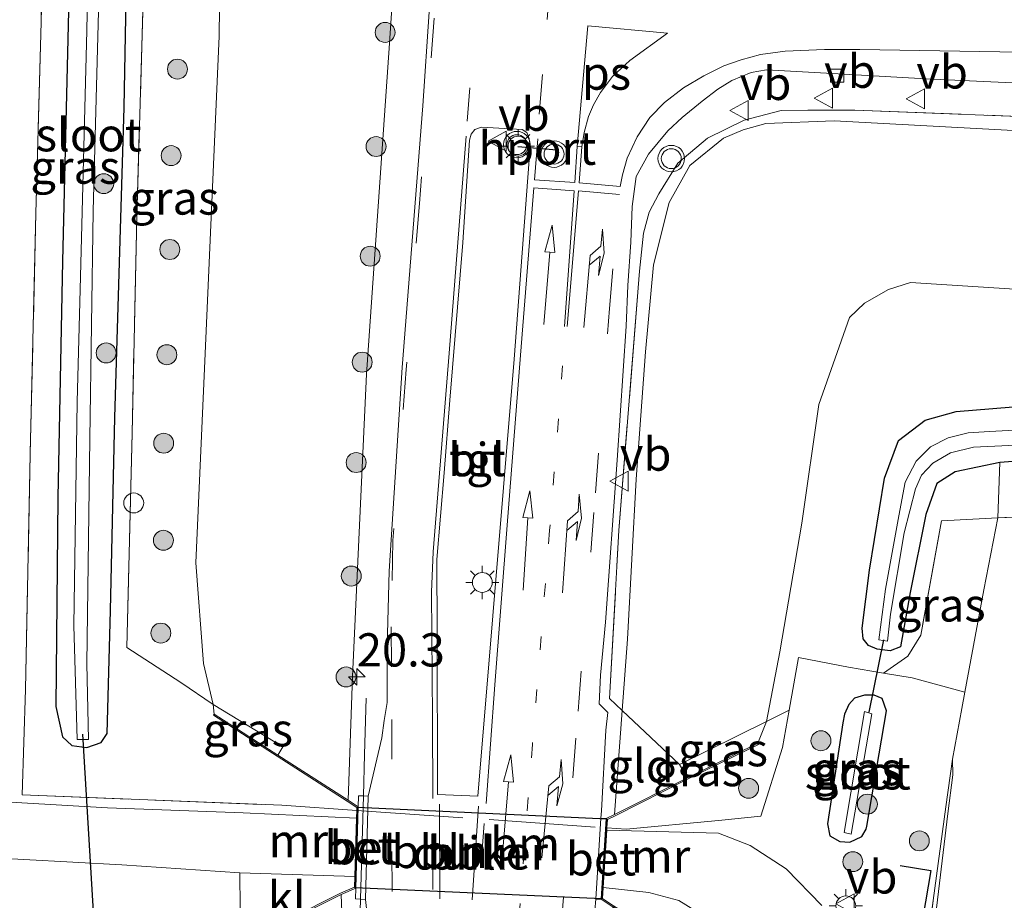
# Model space of a CAD drawing. Units: metres. Extents: x 189994 to 200000, y 406249 to 412503.
# Drawn here: x 193384 to 193458, y 408048 to 408115 of the extents above; entities that cross this region are included whole.
import ezdxf
from ezdxf.enums import TextEntityAlignment as Align

# ---------------------------------------------------------------- set-up
doc = ezdxf.new("R2010")
doc.units = ezdxf.units.M
for name, pattern in [('IE-TERREINAFSCHEIDING', [10, 8, -2]), ('VW-1-3_STREEP', [4, 1, -3]), ('VW-3-9_STREEP', [12, 3, -9])]:
    doc.linetypes.add(name, pattern=pattern)
doc.layers.get('0').update_dxf_attribs({"lineweight": 25})
for name, color, linetype, lineweight in [('B-ME-AL-OVERIG-L-B1', 7, 'Continuous', 18), ('B-ME-AL-OVERIG-S-B1', 7, 'Continuous', 18), ('B-ME-AM-KILOMETR-S-B1', 7, 'Continuous', 18), ('B-ME-GR-BOOM-GV-B6', 93, 'Continuous', 18), ('B-ME-GR-BOOM-S-B1', 93, 'Continuous', 18), ('B-ME-GW-INSTEEKWATERGANG-L-B1', 10, 'Continuous', 25), ('B-ME-GW-KRUINLIJN-L-B1', 93, 'Continuous', 18), ('B-ME-GW-TEENLIJN-L-B1', 93, 'Continuous', 18), ('B-ME-IE-GRASLAND-GV-B6', 93, 'Continuous', 18), ('B-ME-IE-GRONDWERKLIJN-GROND_INGERICHT-GV-B6', 253, 'Continuous', 18), ('B-ME-IE-MEUBILAIR_WEGMEUBILAIR-LICHTMAST-S-B1', 8, 'Continuous', 18), ('B-ME-IE-TERREINAFSCHEIDING-DOORGANG-L-B1', 8, 'IE-TERREINAFSCHEIDING-KUNSTMATIG-OPEN', 18), ('B-ME-IE-TERREINAFSCHEIDING-RASTERHEKWERK-L-B1', 8, 'IE-TERREINAFSCHEIDING', 18), ('B-ME-IE-TERREINAFSCHEIDING-RASTERHEKWERK-L-B2', 8, 'IE-TERREINAFSCHEIDING', 18), ('B-ME-IE-TERREINAFSCHEIDING-SCHRIKHEK-L-B1', 10, 'Continuous', 25), ('B-ME-KW-DUIKER-GV-B6', 10, 'Continuous', 25), ('B-ME-KW-DUIKER-L-B1', 10, 'Continuous', 25), ('B-ME-MW-MUUR-GV-B6', 8, 'IE-TERREINAFSCHEIDING-KUNSTMATIG', 18), ('B-ME-OG-WATER-GV-B6', 153, 'Continuous', 18), ('B-ME-VH-VERH_SOORT-BETON-OVERIG-GV-B6', 8, 'IE-TERREINAFSCHEIDING-NATUURLIJK-HOUTWAL', 18), ('B-ME-VH-VERH_SOORT-BITUMEN-GV-B6', 8, 'IE-TERREINAFSCHEIDING-NATUURLIJK-HOUTWAL', 18), ('B-ME-VH-VERH_SOORT-HALF_VERHARDING-GV-B6', 8, 'IE-TERREINAFSCHEIDING-NATUURLIJK-HOUTWAL', 18), ('B-ME-VH-VERH_SOORT-KLINKERS-GV-B6', 8, 'IE-TERREINAFSCHEIDING-NATUURLIJK-HOUTWAL', 18), ('B-ME-VH-VERH_SOORT-TEGELS-GV-B6', 8, 'Continuous', 18), ('B-ME-VV-KOLK-S-B1', 8, 'Continuous', 18), ('B-ME-VW-MARKERING-13STREEP-045-L-B1', 255, 'VW-1-3_STREEP', 18), ('B-ME-VW-MARKERING-39STREEP-015-L-B1', 255, 'VW-3-9_STREEP', 18), ('B-ME-VW-MARKERING-PIJLRD750-S-B1', 7, 'Continuous', 18), ('B-ME-VW-MARKERING-PIJLRE750-S-B1', 7, 'Continuous', 18), ('B-ME-VW-MARKERING-STREEP-015-L-B1', 7, 'Continuous', 18), ('B-ME-VW-MARKERING-VLAKMARK-GV-B6', 7, 'Continuous', 18), ('B-ME-VW-MEUBILAIR_WEGMEUBILAIR-VERKEERSBORD-S-B1', 8, 'Continuous', 18), ('B-ME-VW-MEUBILAIR_WEGMEUBILAIR-VERKEERSLICHT-S-B1', 13, 'Continuous', 18), ('B-ME-VW-PORTAAL-L-B1', 10, 'Continuous', 25)]:
    doc.layers.add(name, color=color, linetype=linetype, lineweight=lineweight)
doc.styles.add('NLCS-ISO', font='NLCS-ISO.TTF')
doc.linetypes.add('IE-TERREINAFSCHEIDING-KUNSTMATIG', pattern='A,4,[82,NLCS.SHX,S=0.75,R=90,X=0,Y=0],4,-2', length=10)
doc.linetypes.add('IE-TERREINAFSCHEIDING-KUNSTMATIG-OPEN', pattern='A,7,-1.5,[67,NLCS.SHX,S=0.75,R=0,X=0,Y=0],-1.5', length=10)
doc.linetypes.add('IE-TERREINAFSCHEIDING-NATUURLIJK-HOUTWAL', pattern='A,7,-1.5,[67,NLCS.SHX,S=0.75,R=45,X=0,Y=0],-1.5,7,-1.5,[70,NLCS.SHX,S=0.75,R=0,X=0,Y=0],-1.5', length=20)

# ---------------------------------------------------------------- blocks, each defined once
blk = doc.blocks.new('verkeersbord')
for p, q in [((0, 0.75), (-0.75, -0.625)), ((0.75, -0.625), (0, 0.75)), ((-0.75, -0.625), (0.75, -0.625))]:
    blk.add_line(p, q)
blk = doc.blocks.new('verkeerslicht')
for radius in [1, 0.75]:
    blk.add_circle((0, 0), radius)
blk = doc.blocks.new('dtb')
blk.add_circle((0, 0), 0.75)
blk = doc.blocks.new('boom')
blk.add_hatch(color=256).paths.add_polyline_path([(-0.75, 0, 1), (0.75, 0, 1)])
blk.add_circle((0, 0), 0.75)
blk = doc.blocks.new('hecto')
for p, q in [((0, 0.625), (-0.625, 0)), ((0, -0.625), (0, 0.625)), ((-0.625, 0), (0.625, 0)), ((0.625, 0), (0, -0.625))]:
    blk.add_line(p, q)
blk = doc.blocks.new('kolk')
blk.add_lwpolyline([(-0.5, -0.5), (0.5, -0.5), (0.5, 0.5), (-0.5, 0.5)], close=True)
blk = doc.blocks.new('lantaarnpaal')
for p, q in [((-0.884, 0.884), (-0.53, 0.53)), ((0, 0.75), (0, 1.25)), ((0.53, 0.53), (0.884, 0.884)), ((-0.75, 0), (-1.25, 0)), ((0.75, 0), (1.25, 0)), ((-0.53, -0.53), (-0.884, -0.884)), ((0.53, -0.53), (0.884, -0.884)), ((0, -0.75), (0, -1.25))]:
    blk.add_line(p, q)
blk.add_circle((0, 0), 0.75)
blk = doc.blocks.new('pijl')
for p, q in [((0, 0, 0.1), (5.45, 0, 0.1)), ((7.5, 0, 0.1), (5.45, 0.375, 0.1)), ((5.45, 0.375, 0.1), (5.45, -0.375, 0.1)), ((5.45, -0.375, 0.1), (7.5, 0, 0.1))]:
    blk.add_line(p, q)
blk = doc.blocks.new('pijlr')
for p, q in [((0, 0, 0.1), (5.45, 0, 0.1)), ((5.45, -0.75, 0.1), (4.7, 0, 0.1)), ((6.2, -0.75, 0.1), (5.45, 0, 0.1)), ((4, -0.75, 0.1), (5.45, -0.75, 0.1)), ((5.7, -1.05, 0.1), (4, -0.75, 0.1)), ((7.5, -0.75, 0.1), (5.7, -1.05, 0.1)), ((7.5, -0.75, 0.1), (6.2, -0.75, 0.1))]:
    blk.add_line(p, q)

msp = doc.modelspace()

# ---------------------------------------------------------------- linework, layer by layer
at = {"layer": 'B-ME-AL-OVERIG-L-B1'}
for p, q in [((193415.566, 408048.572, 18.836), (193415.527, 408055.704, 18.971)), ((193418.457, 408055.549, 19.016), (193417.998, 408048.497, 18.949))]:
    msp.add_line(p, q, dxfattribs=at)
at = {"layer": 'B-ME-GR-BOOM-GV-B6'}
msp.add_polyline3d([(193472.605, 408077.814, 14.21), (193457.556, 408077.25, 14.318), (193457.71, 408081.393, 14.088), (193467.572, 408082.155, 14.043)], dxfattribs=at)
at = {"layer": 'B-ME-GW-INSTEEKWATERGANG-L-B1'}
for points in [[(193387.152, 408096.542, 14.076), (193386.805, 408078.772, 14.072), (193386.66, 408063.049, 13.989), (193387.155, 408060.764, 14.014), (193387.862, 408060.106, 14.027), (193388.999, 408059.958, 14.018), (193390.072, 408060.324, 14.027), (193390.512, 408061.005, 14.076), (193390.775, 408070.257, 14.171), (193391.084, 408084.787, 14.266), (193391.799, 408108.12, 14.319), (193392.297, 408135.27, 14.196)], [(193387.689, 408118.528, 14.068), (193387.152, 408096.542, 14.076)], [(193467.572, 408082.155, 14.043), (193457.71, 408081.393, 14.088), (193454.339, 408080.71, 14.154), (193452.974, 408079.818, 14.183), (193452.138, 408077.487, 14.08), (193450.968, 408071.629, 14.072), (193450.225, 408067.534, 14.08), (193449.463, 408067.231, 14.109), (193448.483, 408067.354, 14.191), (193447.822, 408067.642, 14.224), (193447.427, 408068.126, 14.22), (193447.334, 408068.933, 14.224), (193447.894, 408073.293, 14.233), (193449.026, 408080.23, 14.253), (193450.091, 408083.066, 14.34), (193452.088, 408084.588, 14.414), (193454.423, 408085.242, 14.427), (193459.952, 408085.697, 14.381)], [(193444.745, 408054.216, 14.043), (193444.916, 408053.304, 14.059), (193445.67, 408052.875, 14.068), (193446.408, 408052.836, 14.092), (193447.309, 408053.274, 14.117), (193447.649, 408053.811, 14.134), (193447.687, 408054.03, 14.15), (193449.175, 408062.706, 14.196), (193448.86, 408063.638, 14.2), (193448.257, 408063.893, 14.204), (193447.514, 408063.897, 14.208), (193446.763, 408063.664, 14.208), (193446.338, 408063.206, 14.22), (193446.014, 408062.478, 14.233), (193445.882, 408061.817, 14.204), (193444.745, 408054.216, 14.043)]]:
    msp.add_polyline3d(points, dxfattribs=at)
at = {"layer": 'B-ME-GW-KRUINLIJN-L-B1'}
for points in [[(193408.648, 408056.001, 19.107), (193408.972, 408065.312, 19.111), (193410.033, 408088.06, 19.515), (193411.753, 408112.584, 19.643), (193413.414, 408137.798, 19.973), (193415.383, 408162.324, 20.291), (193417.422, 408186.19, 20.468), (193419.255, 408210.467, 20.567), (193420.756, 408235.656, 20.72), (193421.327, 408238.444, 20.497)], [(193428.702, 408054.912, 18.913), (193429.28, 408062.739, 19.045), (193429.677, 408068.106, 19.136), (193430.341, 408080.144, 19.346), (193431.045, 408089.719, 19.557), (193431.642, 408096.28, 19.619), (193432.826, 408100.963, 19.562), (193434.376, 408103.762, 19.617), (193436.919, 408105.802, 19.584), (193438.388, 408106.442, 19.576), (193440.093, 408106.913, 19.576), (193445.244, 408107.101, 19.688), (193459.653, 408106.344, 19.648), (193473.389, 408105.941, 19.688), (193483.6, 408106.055, 19.68), (193494.708, 408106.505, 19.518), (193505.344, 408107.441, 19.556), (193515.932, 408109.129, 19.478), (193525.818, 408111.206, 19.368), (193536.33, 408114.044, 19.247), (193545.321, 408117.078, 19.148)], [(193408.587, 408017.145, 18.174), (193408.487, 408029.648, 18.546), (193408.493, 408039.583, 18.806), (193408.125, 408048.897, 18.987)]]:
    msp.add_polyline3d(points, dxfattribs=at)
at = {"layer": 'B-ME-GW-TEENLIJN-L-B1'}
for points in [[(193398.579, 408062.471, 14.249), (193398.505, 408063.2, 14.361), (193397.765, 408066.289, 14.542), (193397.182, 408073.849, 14.513), (193397.844, 408088.481, 14.756), (193398.946, 408113.491, 14.781), (193399.328, 408145.142, 14.468), (193400.673, 408174.022, 14.361), (193402.489, 408196.612, 14.377), (193403.739, 408220.515, 14.538), (193405.269, 408237.785, 14.637), (193406.228, 408242.289, 14.699), (193407.827, 408245.526, 14.773), (193410.198, 408247.23, 14.86), (193414.621, 408248.358, 14.876), (193420.897, 408248.96, 14.659)], [(193439.502, 408060.281, 14.311), (193440.134, 408061.905, 14.427), (193441.152, 408067.154, 14.415), (193442.816, 408076.841, 14.839), (193444.081, 408085.774, 14.998), (193446.385, 408092.314, 15.53), (193447.522, 408093.383, 15.492), (193449.333, 408094.414, 15.511), (193450.975, 408094.944, 15.432), (193459.213, 408094.424, 15.005), (193472.982, 408094.505, 14.972), (193496.881, 408095.004, 14.882), (193510.182, 408096.074, 14.748), (193525.524, 408098.978, 14.661), (193537.425, 408101.772, 14.485), (193552.238, 408107.101, 14.572), (193567.902, 408114.664, 14.488), (193569.103, 408115.494, 14.564), (193569.483, 408115.524, 14.527), (193570.036, 408115.102, 14.433), (193569.843, 408114.083, 14.377), (193569.676, 408112.651, 14.342), (193568.867, 408110.16, 14.282), (193566.325, 408103.71, 14.15)], [(193454.146, 408059.092, 14.169), (193454.168, 408057.899, 14.04), (193453.803, 408054.991, 13.8), (193452.305, 408042.634, 13.565), (193451.232, 408032.246, 13.424), (193450.568, 408020.128, 13.548), (193450.579, 408015.631, 13.474)]]:
    msp.add_polyline3d(points, dxfattribs=at)
at = {"layer": 'B-ME-IE-GRASLAND-GV-B6'}
for points in [[(193399.328, 408145.142, 14.468), (193398.946, 408113.491, 14.781), (193397.844, 408088.481, 14.756), (193397.182, 408073.849, 14.513), (193397.765, 408066.289, 14.542), (193398.505, 408063.2, 14.361), (193396.057, 408064.859, 14.303), (193391.993, 408067.494, 14.216), (193392.402, 408083.603, 14.414), (193392.751, 408099.867, 14.427), (193393.258, 408117.051, 14.352)], [(193398.505, 408063.2, 14.361), (193397.765, 408066.289, 14.542), (193397.182, 408073.849, 14.513), (193397.844, 408088.481, 14.756), (193398.946, 408113.491, 14.781), (193399.328, 408145.142, 14.468)], [(193386.117, 408139.092, 14.211), (193385.54, 408114.547, 14.061), (193385.153, 408100.156, 14.023), (193384.72, 408082.023, 13.998), (193384.374, 408064.321, 14.061), (193384.119, 408056.392, 14.123), (193403.663, 408055.617, 14.161), (193409.301, 408055.226, 14.098), (193409.284, 408054.631, 14.15), (193400.763, 408055.055, 14.158), (193390.542, 408055.41, 14.117), (193377.61, 408056.172, 14.08), (193377.415, 408056.468, 14.084), (193377.333, 408056.716, 14.105), (193376.705, 408065.422, 14.229), (193376.318, 408081.503, 14.158), (193376.19, 408100.756, 14.171), (193376.353, 408121.397, 14.187)], [(193393.258, 408117.051, 14.352), (193392.751, 408099.867, 14.427), (193392.402, 408083.603, 14.414), (193391.993, 408067.494, 14.216), (193396.057, 408064.859, 14.303), (193398.505, 408063.2, 14.361), (193398.579, 408062.471, 14.249), (193398.525, 408062.387, 14.249), (193403.319, 408059.306, 14.15), (193408.594, 408055.917, 14.15), (193409.308, 408055.453, 14.15), (193409.301, 408055.226, 14.098), (193403.663, 408055.617, 14.161), (193384.119, 408056.392, 14.123), (193384.374, 408064.321, 14.061), (193384.72, 408082.023, 13.998), (193385.153, 408100.156, 14.023), (193385.54, 408114.547, 14.061), (193386.117, 408139.092, 14.211)], [(193413.414, 408137.798, 19.973), (193411.753, 408112.584, 19.643), (193410.033, 408088.06, 19.515), (193408.972, 408065.312, 19.111), (193408.648, 408056.001, 19.107), (193403.373, 408059.39, 16.562), (193403.734, 408060.013, 16.938), (193398.505, 408063.2, 14.361)], [(193414.745, 408115.305, 19.89), (193414.285, 408108.244, 19.816), (193412.712, 408088.562, 19.55), (193411.748, 408073.222, 19.388), (193411.597, 408067.549, 19.298), (193411.594, 408063.346, 19.232), (193411.368, 408061.993, 19.18), (193411.187, 408060.683, 19.236), (193410.167, 408056.295, 19.064), (193409.805, 408056.312, 19.159), (193409.438, 408056.327, 19.159), (193409.409, 408055.506, 19.235), (193408.648, 408056.001, 19.107), (193408.972, 408065.312, 19.111), (193410.033, 408088.06, 19.515), (193411.753, 408112.584, 19.643), (193413.414, 408137.798, 19.973)], [(193392.297, 408135.27, 14.196), (193391.799, 408108.12, 14.319), (193391.084, 408084.787, 14.266), (193390.775, 408070.257, 14.171), (193390.512, 408061.005, 14.076), (193390.072, 408060.324, 14.027), (193388.999, 408059.958, 14.018), (193387.862, 408060.106, 14.027), (193387.155, 408060.764, 14.014), (193386.66, 408063.049, 13.989), (193386.805, 408078.772, 14.072), (193387.152, 408096.542, 14.076), (193387.689, 408118.528, 14.068)], [(193387.689, 408118.528, 14.068), (193387.152, 408096.542, 14.076), (193386.805, 408078.772, 14.072), (193386.66, 408063.049, 13.989), (193387.155, 408060.764, 14.014), (193387.862, 408060.106, 14.027), (193388.999, 408059.958, 14.018), (193390.072, 408060.324, 14.027), (193390.512, 408061.005, 14.076), (193390.775, 408070.257, 14.171), (193391.084, 408084.787, 14.266), (193391.799, 408108.12, 14.319), (193392.297, 408135.27, 14.196)], [(193389.412, 408135.499, 12.674), (193388.98, 408113.913, 12.841), (193388.475, 408094.427, 12.841), (193388.259, 408085.973, 12.731), (193388.017, 408069.131, 12.76), (193388.268, 408060.573, 12.76), (193389.105, 408060.55, 12.76), (193388.99, 408066.258, 12.715), (193389.201, 408083.182, 12.686), (193389.462, 408100.334, 12.715), (193390.07, 408122.855, 12.658)], [(193545.321, 408117.078, 19.148), (193536.33, 408114.044, 19.247), (193525.818, 408111.206, 19.368), (193515.932, 408109.129, 19.478), (193505.344, 408107.441, 19.556), (193494.708, 408106.505, 19.518), (193483.6, 408106.055, 19.68), (193473.389, 408105.941, 19.688), (193459.653, 408106.344, 19.648), (193445.244, 408107.101, 19.688), (193440.093, 408106.913, 19.576), (193438.388, 408106.442, 19.576), (193436.919, 408105.802, 19.584), (193434.376, 408103.762, 19.617), (193432.826, 408100.963, 19.562), (193431.642, 408096.28, 19.619), (193431.045, 408089.719, 19.557), (193430.341, 408080.144, 19.346), (193429.677, 408068.106, 19.136), (193429.28, 408062.739, 19.045)], [(193429.28, 408062.739, 19.045), (193428.318, 408063.644, 19.18), (193429.03, 408076.278, 19.293), (193430.579, 408095.808, 19.606), (193430.895, 408098.655, 19.643), (193431.302, 408100.235, 19.656), (193432.033, 408101.627, 19.693), (193433.472, 408103.917, 19.73), (193435.716, 408105.814, 19.718), (193438.466, 408107.15, 19.693), (193441.239, 408107.899, 19.756), (193443.253, 408107.902, 19.617), (193445.51, 408107.905, 19.617), (193446.795, 408107.907, 19.73), (193463.639, 408107.266, 19.685), (193466.961, 408107.112, 19.856), (193477.62, 408106.851, 19.743), (193486.612, 408106.798, 19.856), (193506.233, 408108.305, 19.624), (193515.736, 408109.829, 19.593), (193522.837, 408111.275, 19.537), (193529.856, 408112.986, 19.493), (193534.511, 408114.32, 19.48), (193540.589, 408116.215, 19.343)], [(193427.684, 408054.635, 18.95), (193427.721, 408055.198, 18.927), (193428.06, 408061.261, 18.83), (193428.203, 408062.605, 19.099), (193427.547, 408063.237, 18.961), (193427.654, 408065.414, 18.986), (193428.029, 408069.4, 19.186), (193428.911, 408081.567, 19.303), (193429.575, 408091.667, 19.518), (193429.712, 408094.713, 19.55), (193429.93, 408097.978, 19.571), (193430.046, 408100.656, 19.581), (193430.33, 408102.931, 19.588), (193431.274, 408104.6, 19.579), (193432.73, 408106.346, 19.581), (193433.795, 408107.355, 19.563), (193435.305, 408108.584, 19.558), (193436.49, 408109.503, 19.551), (193437.544, 408110.137, 19.545), (193438.989, 408110.747, 19.547), (193440.137, 408110.941, 19.549), (193444.197, 408110.731, 19.508), (193452.162, 408110.263, 19.487), (193460.3, 408109.887, 19.514)], [(193463.639, 408107.266, 19.685), (193446.795, 408107.907, 19.73), (193445.51, 408107.905, 19.617), (193443.253, 408107.902, 19.617), (193441.239, 408107.899, 19.756), (193438.466, 408107.15, 19.693), (193435.716, 408105.814, 19.718), (193433.472, 408103.917, 19.73), (193432.033, 408101.627, 19.693), (193431.302, 408100.235, 19.656), (193430.895, 408098.655, 19.643), (193430.579, 408095.808, 19.606), (193429.03, 408076.278, 19.293), (193428.318, 408063.644, 19.18), (193429.28, 408062.739, 19.045), (193428.702, 408054.912, 18.913), (193428.073, 408054.618, 18.95), (193427.684, 408054.635, 18.95)], [(193459.213, 408094.424, 15.005), (193450.975, 408094.944, 15.432), (193449.333, 408094.414, 15.511), (193447.522, 408093.383, 15.492), (193446.385, 408092.314, 15.53), (193444.081, 408085.774, 14.998), (193442.816, 408076.841, 14.839), (193441.152, 408067.154, 14.415), (193440.134, 408061.905, 14.427), (193433.603, 408058.679, 16.868), (193429.28, 408062.739, 19.045), (193429.677, 408068.106, 19.136), (193430.341, 408080.144, 19.346), (193431.045, 408089.719, 19.557), (193431.642, 408096.28, 19.619), (193432.826, 408100.963, 19.562), (193434.376, 408103.762, 19.617), (193436.919, 408105.802, 19.584), (193438.388, 408106.442, 19.576), (193440.093, 408106.913, 19.576), (193445.244, 408107.101, 19.688), (193459.653, 408106.344, 19.648)], [(193459.952, 408085.697, 14.381), (193454.423, 408085.242, 14.427), (193452.088, 408084.588, 14.414), (193450.091, 408083.066, 14.34), (193449.026, 408080.23, 14.253), (193447.894, 408073.293, 14.233), (193447.334, 408068.933, 14.224), (193447.427, 408068.126, 14.22), (193447.822, 408067.642, 14.224), (193448.483, 408067.354, 14.191), (193449.463, 408067.231, 14.109), (193450.225, 408067.534, 14.08), (193450.968, 408071.629, 14.072), (193452.138, 408077.487, 14.08), (193452.974, 408079.818, 14.183), (193454.339, 408080.71, 14.154), (193457.71, 408081.393, 14.088), (193457.556, 408077.25, 14.318), (193453.318, 408077.019, 14.363), (193451.749, 408068.41, 14.318), (193450.793, 408066.835, 14.228), (193448.952, 408065.56, 14.285), (193446.316, 408066.01, 14.289), (193442.55, 408066.743, 14.333), (193441.856, 408062.776, 14.211), (193440.134, 408061.905, 14.427), (193441.152, 408067.154, 14.415), (193442.816, 408076.841, 14.839), (193444.081, 408085.774, 14.998), (193446.385, 408092.314, 15.53), (193447.522, 408093.383, 15.492), (193449.333, 408094.414, 15.511), (193450.975, 408094.944, 15.432), (193459.213, 408094.424, 15.005)], [(193467.572, 408082.155, 14.043), (193457.71, 408081.393, 14.088), (193454.339, 408080.71, 14.154), (193452.974, 408079.818, 14.183), (193452.138, 408077.487, 14.08), (193450.968, 408071.629, 14.072), (193450.225, 408067.534, 14.08), (193449.463, 408067.231, 14.109), (193448.483, 408067.354, 14.191), (193447.822, 408067.642, 14.224), (193447.427, 408068.126, 14.22), (193447.334, 408068.933, 14.224), (193447.894, 408073.293, 14.233), (193449.026, 408080.23, 14.253), (193450.091, 408083.066, 14.34), (193452.088, 408084.588, 14.414), (193454.423, 408085.242, 14.427), (193459.952, 408085.697, 14.381)], [(193464.567, 408084.138, 13.219), (193456.942, 408083.731, 13.255), (193455.319, 408083.626, 13.255), (193453.831, 408083.271, 13.255), (193452.496, 408082.585, 13.255), (193451.418, 408081.493, 13.255), (193450.577, 408079.914, 13.255), (193450.096, 408077.389, 13.231), (193449.113, 408071.868, 13.231), (193448.603, 408068.049, 13.231), (193449.247, 408067.97, 13.231), (193449.473, 408069.998, 13.186), (193450.519, 408076.12, 13.223), (193451.354, 408079.427, 13.203), (193451.8, 408080.443, 13.203), (193452.654, 408081.343, 13.203), (193454, 408082.119, 13.203), (193455.724, 408082.551, 13.203), (193460.528, 408082.779, 13.162)], [(193455.075, 408064.123, 14.212), (193451.104, 408065.192, 14.282), (193448.952, 408065.56, 14.285), (193450.793, 408066.835, 14.228), (193451.749, 408068.41, 14.318), (193453.318, 408077.019, 14.363), (193457.556, 408077.25, 14.318), (193456.507, 408071.821, 14.262), (193455.075, 408064.123, 14.212)], [(193444.316, 408048.071, 13.911), (193441.632, 408050.822, 13.903), (193438.925, 408052.581, 13.903), (193436.526, 408053.52, 13.928), (193428.118, 408053.734, 13.897), (193428.129, 408053.917, 13.889), (193429.577, 408053.817, 13.873), (193436.531, 408054.478, 13.963), (193439.715, 408054.782, 13.898), (193441.361, 408059.947, 14.123), (193441.856, 408062.776, 14.211), (193442.55, 408066.743, 14.333), (193446.316, 408066.01, 14.289)], [(193446.316, 408066.01, 14.289), (193448.952, 408065.56, 14.285), (193451.104, 408065.192, 14.282), (193455.075, 408064.123, 14.212), (193454.848, 408062.891, 14.201), (193454.146, 408059.092, 14.169), (193453.649, 408055.493, 14.138), (193452.695, 408048.436, 14.068)], [(193398.579, 408062.471, 14.249), (193398.505, 408063.2, 14.361), (193403.734, 408060.013, 16.938), (193403.373, 408059.39, 16.562), (193398.579, 408062.471, 14.249)], [(193449.175, 408062.706, 14.196), (193447.687, 408054.03, 14.15), (193447.649, 408053.811, 14.134), (193447.309, 408053.274, 14.117), (193446.408, 408052.836, 14.092), (193445.67, 408052.875, 14.068), (193444.916, 408053.304, 14.059), (193444.745, 408054.216, 14.043), (193445.882, 408061.817, 14.204), (193446.014, 408062.478, 14.233), (193446.338, 408063.206, 14.22), (193446.763, 408063.664, 14.208), (193447.514, 408063.897, 14.208), (193448.257, 408063.893, 14.204), (193448.86, 408063.638, 14.2), (193449.175, 408062.706, 14.196)], [(193444.745, 408054.216, 14.043), (193444.916, 408053.304, 14.059), (193445.67, 408052.875, 14.068), (193446.408, 408052.836, 14.092), (193447.309, 408053.274, 14.117), (193447.649, 408053.811, 14.134), (193447.687, 408054.03, 14.15), (193449.175, 408062.706, 14.196), (193448.86, 408063.638, 14.2), (193448.257, 408063.893, 14.204), (193447.514, 408063.897, 14.208), (193446.763, 408063.664, 14.208), (193446.338, 408063.206, 14.22), (193446.014, 408062.478, 14.233), (193445.882, 408061.817, 14.204), (193444.745, 408054.216, 14.043)], [(193428.129, 408053.917, 13.889), (193428.169, 408054.553, 13.897), (193428.745, 408054.822, 13.897), (193434.251, 408057.595, 13.897), (193436.552, 408058.723, 14.117), (193439.546, 408060.191, 14.311), (193439.502, 408060.281, 14.311), (193440.134, 408061.905, 14.427), (193441.856, 408062.776, 14.211), (193441.361, 408059.947, 14.123), (193439.715, 408054.782, 13.898), (193436.531, 408054.478, 13.963), (193429.577, 408053.817, 13.873), (193428.129, 408053.917, 13.889)], [(193445.979, 408053.556, 13.268), (193446.513, 408053.441, 13.268), (193448.062, 408062.484, 13.255), (193447.509, 408062.671, 13.284), (193445.979, 408053.556, 13.268)], [(193439.502, 408060.281, 14.311), (193434.206, 408057.685, 16.569), (193433.603, 408058.679, 16.868), (193440.134, 408061.905, 14.427), (193439.502, 408060.281, 14.311)], [(193400.505, 408050.529, 14.175), (193400.548, 408045.22, 14.143), (193398.363, 408044.127, 14.138), (193398.408, 408044.038, 14.138), (193398.077, 408042.321, 14.144), (193398.158, 408039.835, 14.361), (193399.612, 408017.469, 14.431), (193393.603, 408017.685, 13.917), (193392.183, 408033.887, 13.956), (193391.486, 408045.763, 13.903), (193390.958, 408047, 13.919), (193389.697, 408047.353, 13.907), (193389.001, 408047.216, 13.899), (193388.064, 408046.141, 13.899), (193387.95, 408044.632, 13.899), (193388.409, 408038.083, 13.907), (193390.008, 408017.815, 13.821), (193379.584, 408018.191, 14.147), (193378.739, 408028.811, 14.109), (193377.896, 408040.188, 14.163), (193377.405, 408051.573, 14.125), (193380.533, 408051.739, 14.055), (193391.621, 408051.12, 13.998), (193400.505, 408050.529, 14.175)], [(193408.587, 408017.145, 18.174), (193399.612, 408017.469, 14.431), (193398.158, 408039.835, 14.361), (193398.077, 408042.321, 14.144), (193398.408, 408044.038, 14.138), (193408.125, 408048.897, 18.987), (193408.493, 408039.583, 18.806), (193408.487, 408029.648, 18.546), (193408.587, 408017.145, 18.174)]]:
    msp.add_polyline3d(points, dxfattribs=at)
at = {"layer": 'B-ME-IE-GRONDWERKLIJN-GROND_INGERICHT-GV-B6'}
for points in [[(193503.582, 408013.72, 13.235), (193499.059, 408013.883, 13.255), (193450.579, 408015.631, 13.474), (193450.568, 408020.128, 13.548), (193451.232, 408032.246, 13.424), (193452.305, 408042.634, 13.565), (193453.803, 408054.991, 13.8), (193454.168, 408057.899, 14.04), (193454.146, 408059.092, 14.169), (193454.848, 408062.891, 14.201), (193455.075, 408064.123, 14.212), (193456.507, 408071.821, 14.262), (193457.556, 408077.25, 14.318), (193472.605, 408077.814, 14.21), (193489.16, 408078.928, 14.228), (193499.573, 408079.627, 14.384), (193509.258, 408081.096, 14.36), (193507.929, 408072.007, 14.509), (193506.7, 408060.595, 14.427), (193505.664, 408045.229, 14.29), (193504.704, 408030.132, 13.985), (193503.582, 408013.72, 13.235)], [(193433.603, 408058.679, 16.868), (193434.206, 408057.685, 16.569), (193428.702, 408054.912, 18.913), (193429.28, 408062.739, 19.045), (193433.603, 408058.679, 16.868)], [(193450.579, 408015.631, 13.474), (193449.916, 408015.655, 14.162), (193450.019, 408024.882, 14.051), (193451.088, 408036.408, 14.055), (193452.695, 408048.436, 14.068), (193453.649, 408055.493, 14.138), (193454.146, 408059.092, 14.169), (193454.168, 408057.899, 14.04), (193453.803, 408054.991, 13.8), (193452.305, 408042.634, 13.565), (193451.232, 408032.246, 13.424), (193450.568, 408020.128, 13.548), (193450.579, 408015.631, 13.474)]]:
    msp.add_polyline3d(points, dxfattribs=at)
at = {"layer": 'B-ME-IE-TERREINAFSCHEIDING-DOORGANG-L-B1'}
for p, q in [((193446.316, 408066.01, 14.289), (193442.55, 408066.743, 14.333)), ((193454.146, 408059.092, 14.169), (193454.848, 408062.891, 14.201))]:
    msp.add_line(p, q, dxfattribs=at)
at = {"layer": 'B-ME-IE-TERREINAFSCHEIDING-RASTERHEKWERK-L-B1'}
for p, q in [((193441.856, 408062.776, 14.211), (193442.55, 408066.743, 14.333)), ((193448.952, 408065.56, 14.285), (193446.316, 408066.01, 14.289))]:
    msp.add_line(p, q, dxfattribs=at)
for points in [[(193394.702, 408241.493, 14.169), (193396.828, 408241.124, 14.488), (193399.37, 408240.363, 14.48), (193398.46, 408230.217, 14.229), (193397.278, 408213.174, 14.134), (193396.243, 408197.762, 14.13), (193395.136, 408179.922, 14.064), (193394.494, 408162.544, 14.142), (193393.974, 408147.211, 14.173), (193393.623, 408131.91, 14.377), (193393.258, 408117.051, 14.352), (193392.751, 408099.867, 14.427), (193392.402, 408083.603, 14.414), (193391.993, 408067.494, 14.216), (193396.057, 408064.859, 14.303), (193398.505, 408063.2, 14.361), (193403.734, 408060.013, 16.938), (193403.373, 408059.39, 16.562)], [(193393.974, 408147.211, 14.173), (193392.693, 408147.229, 14.043), (193391.104, 408147.251, 12.808), (193390.029, 408147.266, 12.532), (193388.57, 408147.286, 14.006), (193381.92, 408147.379, 14.186), (193381.83, 408139.279, 14.261), (193386.117, 408139.092, 14.211), (193385.54, 408114.547, 14.061), (193385.153, 408100.156, 14.023), (193384.72, 408082.023, 13.998), (193384.374, 408064.321, 14.061), (193384.119, 408056.392, 14.123), (193403.663, 408055.617, 14.161), (193409.301, 408055.226, 14.098)], [(193432.033, 408101.627, 19.693), (193433.472, 408103.917, 19.73), (193435.716, 408105.814, 19.718), (193438.466, 408107.15, 19.693), (193441.239, 408107.899, 19.756), (193443.253, 408107.902, 19.617), (193445.51, 408107.905, 19.617), (193446.795, 408107.907, 19.73), (193463.639, 408107.266, 19.685), (193466.961, 408107.112, 19.856), (193477.62, 408106.851, 19.743), (193486.612, 408106.798, 19.856), (193506.233, 408108.305, 19.624), (193515.736, 408109.829, 19.593), (193522.837, 408111.275, 19.537), (193529.856, 408112.986, 19.493), (193534.511, 408114.32, 19.48), (193540.589, 408116.215, 19.343)], [(193433.603, 408058.679, 16.868), (193429.28, 408062.739, 19.045), (193428.318, 408063.644, 19.18), (193429.03, 408076.278, 19.293), (193430.579, 408095.808, 19.606), (193430.895, 408098.655, 19.643), (193431.302, 408100.235, 19.656), (193432.033, 408101.627, 19.693)], [(193509.258, 408081.096, 14.36), (193499.573, 408079.627, 14.384), (193489.16, 408078.928, 14.228), (193472.605, 408077.814, 14.21), (193457.556, 408077.25, 14.318)], [(193457.556, 408077.25, 14.318), (193453.318, 408077.019, 14.363), (193451.749, 408068.41, 14.318), (193450.793, 408066.835, 14.228), (193448.952, 408065.56, 14.285)], [(193455.075, 408064.123, 14.212), (193456.507, 408071.821, 14.262), (193457.556, 408077.25, 14.318)], [(193454.848, 408062.891, 14.201), (193455.075, 408064.123, 14.212), (193451.104, 408065.192, 14.282), (193448.952, 408065.56, 14.285)], [(193409.388, 408041.092, 18.86), (193409.479, 408044.432, 18.926), (193409.591, 408048.55, 19.008), (193409.805, 408056.312, 19.159), (193409.889, 408059.441, 19.225), (193410.005, 408063.669, 19.309)], [(193426.745, 408040.192, 18.579), (193426.926, 408042.978, 18.644), (193427.234, 408047.706, 18.754), (193427.289, 408048.557, 18.902), (193427.684, 408054.635, 18.95), (193427.721, 408055.198, 18.927), (193428.06, 408061.261, 18.83), (193428.203, 408062.605, 19.099)], [(193428.129, 408053.917, 13.889), (193429.577, 408053.817, 13.873), (193436.531, 408054.478, 13.963), (193439.715, 408054.782, 13.898), (193441.361, 408059.947, 14.123), (193441.856, 408062.776, 14.211)], [(193441.856, 408062.776, 14.211), (193440.134, 408061.905, 14.427), (193433.603, 408058.679, 16.868), (193434.206, 408057.685, 16.569)], [(193449.916, 408015.655, 14.162), (193450.019, 408024.882, 14.051), (193451.088, 408036.408, 14.055), (193452.695, 408048.436, 14.068), (193453.649, 408055.493, 14.138), (193454.146, 408059.092, 14.169)]]:
    msp.add_polyline3d(points, dxfattribs=at)
at = {"layer": 'B-ME-IE-TERREINAFSCHEIDING-RASTERHEKWERK-L-B2'}
msp.add_line((193409.301, 408055.226, 14.098), (193428.129, 408053.917, 13.889), dxfattribs=at)
at = {"layer": 'B-ME-IE-TERREINAFSCHEIDING-SCHRIKHEK-L-B1'}
msp.add_polyline3d([(193450.2, 408051.07, 13.997), (193452.525, 408050.713, 13.997), (193451.705, 408045.994, 13.997)], dxfattribs=at)
at = {"layer": 'B-ME-KW-DUIKER-GV-B6'}
msp.add_polyline3d([(193428.121, 408054.586, 13.897), (193427.745, 408048.566, 13.849), (193409.186, 408049.411, 14.225), (193409.358, 408055.48, 14.15), (193428.121, 408054.586, 13.897)], dxfattribs=at)
at = {"layer": 'B-ME-KW-DUIKER-L-B1'}
for p, q in [((193448.953, 408068.067, 13.272), (193447.849, 408062.617, 13.255)), ((193389.624, 408045.439, 13.259), (193388.682, 408060.961, 13.268))]:
    msp.add_line(p, q, dxfattribs=at)
at = {"layer": 'B-ME-MW-MUUR-GV-B6'}
for points in [[(193403.373, 408059.39, 16.562), (193408.648, 408056.001, 19.107), (193409.409, 408055.506, 19.235), (193409.236, 408049.378, 19.115), (193408.125, 408048.897, 18.987), (193398.408, 408044.038, 14.138), (193398.363, 408044.127, 14.138), (193400.548, 408045.22, 14.143), (193408.083, 408048.988, 14.225), (193409.137, 408049.444, 14.225), (193409.16, 408050.257, 14.225), (193409.284, 408054.631, 14.15), (193409.301, 408055.226, 14.098), (193409.308, 408055.453, 14.15), (193408.594, 408055.917, 14.15), (193403.319, 408059.306, 14.15), (193398.525, 408062.387, 14.249), (193398.579, 408062.471, 14.249), (193403.373, 408059.39, 16.562)], [(193428.129, 408053.917, 13.889), (193428.118, 408053.734, 13.897), (193427.849, 408049.434, 13.849), (193427.796, 408048.592, 13.849), (193428.621, 408048.052, 13.849), (193436.097, 408043.405, 13.819), (193437.338, 408042.634, 13.995), (193437.285, 408042.549, 13.995), (193428.567, 408047.968, 18.757), (193427.693, 408048.54, 18.93), (193428.073, 408054.618, 18.95), (193428.702, 408054.912, 18.913), (193434.206, 408057.685, 16.569), (193439.502, 408060.281, 14.311), (193439.546, 408060.191, 14.311), (193436.552, 408058.723, 14.117), (193434.251, 408057.595, 13.897), (193428.745, 408054.822, 13.897), (193428.169, 408054.553, 13.897), (193428.129, 408053.917, 13.889)]]:
    msp.add_polyline3d(points, dxfattribs=at)
at = {"layer": 'B-ME-OG-WATER-GV-B6'}
for points in [[(193391.104, 408147.251, 12.808), (193391.042, 408142.878, 12.808), (193390.07, 408122.855, 12.658), (193389.462, 408100.334, 12.715), (193389.201, 408083.182, 12.686), (193388.99, 408066.258, 12.715), (193389.105, 408060.55, 12.76), (193388.268, 408060.573, 12.76), (193388.017, 408069.131, 12.76), (193388.259, 408085.973, 12.731), (193388.475, 408094.427, 12.841), (193388.98, 408113.913, 12.841), (193389.412, 408135.499, 12.674), (193389.824, 408142.472, 12.727), (193389.034, 408142.882, 12.727), (193384.742, 408142.464, 12.784), (193384.648, 408143.169, 12.784), (193389.52, 408143.553, 12.788), (193390.005, 408144.008, 12.788), (193390.029, 408147.266, 12.532), (193391.104, 408147.251, 12.808)], [(193460.528, 408082.779, 13.162), (193455.724, 408082.551, 13.203), (193454, 408082.119, 13.203), (193452.654, 408081.343, 13.203), (193451.8, 408080.443, 13.203), (193451.354, 408079.427, 13.203), (193450.519, 408076.12, 13.223), (193449.473, 408069.998, 13.186), (193449.247, 408067.97, 13.231), (193448.603, 408068.049, 13.231), (193449.113, 408071.868, 13.231), (193450.096, 408077.389, 13.231), (193450.577, 408079.914, 13.255), (193451.418, 408081.493, 13.255), (193452.496, 408082.585, 13.255), (193453.831, 408083.271, 13.255), (193455.319, 408083.626, 13.255), (193456.942, 408083.731, 13.255), (193464.567, 408084.138, 13.219)], [(193448.062, 408062.484, 13.255), (193446.513, 408053.441, 13.268), (193445.979, 408053.556, 13.268), (193447.509, 408062.671, 13.284), (193448.062, 408062.484, 13.255)]]:
    msp.add_polyline3d(points, dxfattribs=at)
at = {"layer": 'B-ME-VH-VERH_SOORT-BETON-OVERIG-GV-B6'}
for points in [[(193409.805, 408056.312, 19.159), (193409.591, 408048.55, 19.008), (193409.219, 408048.573, 19.008), (193409.236, 408049.378, 19.115), (193409.409, 408055.506, 19.235), (193409.438, 408056.327, 19.159), (193409.805, 408056.312, 19.159)], [(193410.167, 408056.295, 19.064), (193409.969, 408048.532, 18.97), (193409.591, 408048.55, 19.008), (193409.805, 408056.312, 19.159), (193410.167, 408056.295, 19.064)], [(193428.073, 408054.618, 18.95), (193427.693, 408048.54, 18.93), (193427.289, 408048.557, 18.902), (193427.684, 408054.635, 18.95), (193428.073, 408054.618, 18.95)]]:
    msp.add_polyline3d(points, dxfattribs=at)
at = {"layer": 'B-ME-VH-VERH_SOORT-BITUMEN-GV-B6'}
for points in [[(193411.503, 408017.04, 18.201), (193411.632, 408021.399, 18.497), (193411.264, 408035.781, 18.646), (193411.242, 408038.107, 18.598), (193410.85, 408040.533, 18.955), (193409.969, 408048.532, 18.97), (193410.167, 408056.295, 19.064), (193411.187, 408060.683, 19.236), (193411.368, 408061.993, 19.18), (193411.594, 408063.346, 19.232), (193411.597, 408067.549, 19.298), (193411.748, 408073.222, 19.388), (193412.712, 408088.562, 19.55), (193414.285, 408108.244, 19.816), (193414.745, 408115.305, 19.89)], [(193460.3, 408109.887, 19.514), (193452.162, 408110.263, 19.487), (193444.197, 408110.731, 19.508), (193440.137, 408110.941, 19.549), (193438.989, 408110.747, 19.547), (193437.544, 408110.137, 19.545), (193436.49, 408109.503, 19.551), (193435.305, 408108.584, 19.558), (193433.795, 408107.355, 19.563), (193432.73, 408106.346, 19.581), (193431.274, 408104.6, 19.579), (193430.33, 408102.931, 19.588), (193430.046, 408100.656, 19.581), (193429.93, 408097.978, 19.571), (193429.712, 408094.713, 19.55), (193429.575, 408091.667, 19.518), (193428.911, 408081.567, 19.303), (193428.029, 408069.4, 19.186), (193427.654, 408065.414, 18.986), (193427.547, 408063.237, 18.961), (193428.203, 408062.605, 19.099), (193428.06, 408061.261, 18.83), (193427.721, 408055.198, 18.927), (193427.684, 408054.635, 18.95), (193427.289, 408048.557, 18.902), (193427.234, 408047.706, 18.754)], [(193418.687, 408106.642, 19.752), (193418.186, 408106.457, 19.715), (193417.924, 408106.118, 19.696), (193417.793, 408105.652, 19.696), (193417.283, 408097.951, 19.696), (193416.303, 408086.084, 19.49), (193415.881, 408080.615, 19.434), (193415.32, 408074.112, 19.246), (193415.356, 408068.665, 19.115), (193415.384, 408056.421, 19.021), (193418.42, 408056.3, 18.965), (193419.549, 408069.873, 19.171), (193421.146, 408089.181, 19.621), (193422.344, 408105.188, 19.734), (193422.292, 408105.794, 19.752), (193422.093, 408106.24, 19.771), (193421.764, 408106.453, 19.846), (193418.687, 408106.642, 19.752)], [(193377.61, 408056.172, 14.08), (193390.542, 408055.41, 14.117), (193400.763, 408055.055, 14.158), (193409.284, 408054.631, 14.15), (193409.16, 408050.257, 14.225), (193400.505, 408050.529, 14.175), (193391.621, 408051.12, 13.998), (193380.533, 408051.739, 14.055)], [(193433.558, 408048.449, 13.833), (193431.3, 408049.043, 13.853), (193427.849, 408049.434, 13.849), (193428.118, 408053.734, 13.897), (193436.526, 408053.52, 13.928)], [(193436.526, 408053.52, 13.928), (193438.925, 408052.581, 13.903), (193441.632, 408050.822, 13.903), (193444.316, 408048.071, 13.911)]]:
    msp.add_polyline3d(points, dxfattribs=at)
at = {"layer": 'B-ME-VH-VERH_SOORT-HALF_VERHARDING-GV-B6'}
for points in [[(193409.591, 408048.55, 19.008), (193409.969, 408048.532, 18.97), (193410.85, 408040.533, 18.955), (193411.242, 408038.107, 18.598), (193411.264, 408035.781, 18.646), (193411.632, 408021.399, 18.497), (193411.503, 408017.04, 18.201), (193408.587, 408017.145, 18.174), (193408.487, 408029.648, 18.546), (193408.493, 408039.583, 18.806), (193408.125, 408048.897, 18.987), (193409.236, 408049.378, 19.115), (193409.219, 408048.573, 19.008), (193409.591, 408048.55, 19.008)], [(193427.693, 408048.54, 18.93), (193428.567, 408047.968, 18.757), (193427.901, 408036.234, 18.206), (193427.032, 408024.634, 17.994), (193426.426, 408016.501, 17.853), (193424.577, 408016.568, 17.978), (193425.691, 408034.134, 18.414), (193425.939, 408036.919, 18.406), (193426.182, 408038.96, 18.522), (193426.745, 408040.192, 18.579), (193426.926, 408042.978, 18.644), (193427.234, 408047.706, 18.754), (193427.289, 408048.557, 18.902), (193427.693, 408048.54, 18.93)]]:
    msp.add_polyline3d(points, dxfattribs=at)
at = {"layer": 'B-ME-VH-VERH_SOORT-KLINKERS-GV-B6'}
for points in [[(193409.16, 408050.257, 14.225), (193409.137, 408049.444, 14.225), (193408.083, 408048.988, 14.225), (193400.548, 408045.22, 14.143), (193400.505, 408050.529, 14.175), (193409.16, 408050.257, 14.225)], [(193436.252, 408046.767, 13.775), (193436.233, 408046.131, 13.773), (193436.097, 408043.405, 13.819), (193428.621, 408048.052, 13.849), (193427.796, 408048.592, 13.849), (193427.849, 408049.434, 13.849), (193431.3, 408049.043, 13.853), (193433.558, 408048.449, 13.833), (193436.252, 408046.767, 13.775)]]:
    msp.add_polyline3d(points, dxfattribs=at)
at = {"layer": 'B-ME-VH-VERH_SOORT-TEGELS-GV-B6'}
msp.add_polyline3d([(193415.881, 408080.615, 19.434), (193416.303, 408086.084, 19.49), (193417.283, 408097.951, 19.696), (193417.793, 408105.652, 19.696), (193417.924, 408106.118, 19.696), (193418.186, 408106.457, 19.715), (193418.687, 408106.642, 19.752), (193421.764, 408106.453, 19.846), (193422.093, 408106.24, 19.771), (193422.292, 408105.794, 19.752), (193422.344, 408105.188, 19.734), (193421.146, 408089.181, 19.621), (193419.549, 408069.873, 19.171), (193418.42, 408056.3, 18.965), (193415.384, 408056.421, 19.021), (193415.356, 408068.665, 19.115), (193415.32, 408074.112, 19.246), (193415.881, 408080.615, 19.434)], dxfattribs=at)
at = {"layer": 'B-ME-VW-MARKERING-13STREEP-045-L-B1'}
msp.add_polyline3d([(193424.796, 408088.677, 19.445), (193423.819, 408076.276, 19.332), (193422.529, 408060.173, 18.95), (193420.986, 408040.393, 18.477), (193419.546, 408020.821, 18.162), (193419.261, 408016.761, 18.054)], dxfattribs=at)
at = {"layer": 'B-ME-VW-MARKERING-39STREEP-015-L-B1'}
for p, q in [((193415.03, 408049.278, 18.88), (193415.011, 408054.292, 18.858)), ((193418.892, 408054.238, 18.858), (193418.508, 408049.236, 18.835))]:
    msp.add_line(p, q, dxfattribs=at)
for points in [[(193416.941, 408137.324, 20.125), (193415.815, 408123.24, 20.006), (193415.141, 408114.848, 19.969), (193414.02, 408100.903, 19.674), (193413.023, 408088.391, 19.494), (193412.024, 408075.533, 19.269), (193411.886, 408069.041, 19.224), (193411.955, 408062.075, 19.134), (193411.944, 408052.122, 18.999), (193412.026, 408038.548, 18.662), (193412.01, 408025.826, 18.324), (193412.045, 408017.02, 18.091)], [(193419.894, 408135.786, 20.185), (193418.771, 408121.555, 20.036), (193417.616, 408107.078, 19.764)], [(193423.035, 408107.609, 19.869), (193423.625, 408114.727, 19.954), (193424.437, 408124.594, 20.079), (193425.052, 408132.48, 20.204)], [(193422.415, 408016.647, 17.981), (193423.665, 408033.367, 18.392), (193424.633, 408045.712, 18.617), (193425.961, 408062.7, 18.909), (193427.265, 408079.12, 19.224), (193428.33, 408092.994, 19.494), (193429.072, 408101.566, 19.735)]]:
    msp.add_polyline3d(points, dxfattribs=at)
at = {"layer": 'B-ME-VW-MARKERING-STREEP-015-L-B1'}
for p, q in [((193422.923, 408105.763, 19.787), (193422.675, 408102.673, 19.74)), ((193425.897, 408105.174, 19.747), (193425.707, 408102.468, 19.661)), ((193426.256, 408105.162, 19.724), (193426.034, 408102.434, 19.66)), ((193425.707, 408102.468, 19.661), (193422.675, 408102.673, 19.74)), ((193422.626, 408102.058, 19.731), (193425.663, 408101.845, 19.653)), ((193425.663, 408101.845, 19.653), (193424.947, 408091.648, 19.535)), ((193425.985, 408101.833, 19.653), (193425.153, 408091.647, 19.535)), ((193425.985, 408101.833, 19.653), (193429.072, 408101.566, 19.735)), ((193429.123, 408102.162, 19.752), (193426.034, 408102.434, 19.66))]:
    msp.add_line(p, q, dxfattribs=at)
for points in [[(193514.37, 408115.491, 19.218), (193507.497, 408114.304, 19.285), (193500.865, 408113.437, 19.34), (193497.389, 408113.086, 19.371), (193491.594, 408112.621, 19.422), (193485.455, 408112.329, 19.46), (193475.079, 408112.185, 19.499), (193462.217, 408112.232, 19.52), (193454.691, 408112.361, 19.517), (193447.164, 408112.489, 19.541), (193444.502, 408112.474, 19.557), (193441.554, 408112.347, 19.577), (193439.703, 408112.093, 19.591), (193438.248, 408111.704, 19.607)], [(193429.123, 408102.162, 19.752), (193429.318, 408103.053, 19.621), (193429.666, 408104.311, 19.637), (193430.404, 408105.91, 19.657), (193431.366, 408107.371, 19.663), (193432.48, 408108.481, 19.652), (193433.898, 408109.586, 19.643), (193435.433, 408110.508, 19.632), (193436.932, 408111.255, 19.621), (193438.248, 408111.704, 19.607)], [(193417.545, 408105.968, 19.78), (193416.253, 408089.638, 19.578), (193415.053, 408074.684, 19.195), (193414.932, 408071.649, 19.24), (193415.004, 408062.159, 19.083), (193415.027, 408056.125, 19.038)], [(193422.626, 408102.058, 19.731), (193421.617, 408089.471, 19.539), (193420.62, 408076.691, 19.359), (193419.702, 408064.678, 19.089), (193419.039, 408055.758, 18.932)]]:
    msp.add_polyline3d(points, dxfattribs=at)
at = {"layer": 'B-ME-VW-MARKERING-VLAKMARK-GV-B6'}
msp.add_polyline3d([(193426.749, 408107.443, 19.761), (193426.43, 408106.241, 19.748), (193426.256, 408105.162, 19.724), (193425.897, 408105.174, 19.747), (193426.685, 408114.251, 19.906), (193432.687, 408113.709, 19.763), (193429.865, 408111.646, 19.79), (193428.562, 408110.442, 19.805), (193427.642, 408109.245, 19.794), (193427.122, 408108.324, 19.782), (193426.749, 408107.443, 19.761)], dxfattribs=at)
at = {"layer": 'B-ME-VW-PORTAAL-L-B1'}
msp.add_line((193421.437, 408105.18, 25.632), (193424.36, 408104.929, 25.632), dxfattribs=at)

# ---------------------------------------------------------------- block references
at = {"layer": 'B-ME-AL-OVERIG-S-B1', "rotation": 90}
msp.add_blockref('dtb', (193392.517, 408078.359, 14.394), dxfattribs=at)
at = {"layer": 'B-ME-AM-KILOMETR-S-B1', "rotation": 90}
msp.add_blockref('hecto', (193409.309, 408065.274, 19.169), dxfattribs=at)
at = {"layer": 'B-ME-GR-BOOM-S-B1', "rotation": 90}
for p in [(193411.438, 408113.764, 19.476), (193395.808, 408111.001, 14.387), (193410.758, 408105.177, 19.401), (193395.33, 408104.495, 14.425), (193390.258, 408102.381, 13.424), (193395.232, 408097.43, 14.368), (193410.315, 408096.925, 19.326), (193390.44, 408089.647, 13.404), (193395.011, 408089.514, 14.406), (193409.714, 408088.953, 19.028), (193394.772, 408082.855, 14.406), (193409.26, 408081.399, 19.009), (193394.752, 408075.55, 14.294), (193408.892, 408072.86, 18.84), (193394.559, 408068.566, 14.237), (193408.498, 408065.267, 18.672), (193444.24, 408060.468, 14.2), (193438.796, 408056.889, 14.163), (193447.738, 408055.695, 13.989), (193451.651, 408052.934, 14.187), (193446.64, 408051.367, 14.146)]:
    msp.add_blockref('boom', p, dxfattribs=at)
at = {"layer": 'B-ME-IE-MEUBILAIR_WEGMEUBILAIR-LICHTMAST-S-B1', "rotation": 90}
for p in [(193421.443, 408105.209, 19.894), (193418.754, 408072.379, 19.471), (193446.111, 408048.039, 14.076)]:
    msp.add_blockref('lantaarnpaal', p, dxfattribs=at)
at = {"layer": 'B-ME-VV-KOLK-S-B1', "rotation": 90}
msp.add_blockref('kolk', (193445.464, 408110.51, 19.738), dxfattribs=at)
at = {"layer": 'B-ME-VW-MARKERING-PIJLRD750-S-B1'}
for p, rotation in [((193423.376, 408091.797, 19.51), 85.1), ((193421.819, 408071.798, 19.173), 86.1), ((193420.269, 408051.946, 18.813), 85.20000000000002)]:
    msp.add_blockref('pijl', p, dxfattribs=dict(at, rotation=rotation))
at = {"layer": 'B-ME-VW-MARKERING-PIJLRE750-S-B1'}
for p, rotation in [((193426.405, 408091.559, 19.444), 85.1), ((193424.79, 408071.589, 19.151), 86.1), ((193423.228, 408051.661, 18.724), 84.5)]:
    msp.add_blockref('pijlr', p, dxfattribs=dict(at, rotation=rotation))
at = {"layer": 'B-ME-VW-MEUBILAIR_WEGMEUBILAIR-VERKEERSBORD-S-B1', "rotation": 90}
for p in [(193444.478, 408108.807, 19.474), (193451.42, 408108.759, 19.523), (193438.128, 408107.898, 19.538), (193419.937, 408105.578, 19.849), (193429.103, 408080.005, 19.297), (193446.112, 408048.191, 14.064)]:
    msp.add_blockref('verkeersbord', p, dxfattribs=at)
at = {"layer": 'B-ME-VW-MEUBILAIR_WEGMEUBILAIR-VERKEERSLICHT-S-B1', "rotation": 90}
for p in [(193421.354, 408105.32, 19.894), (193424.156, 408104.612, 25.49), (193432.978, 408104.266, 19.581)]:
    msp.add_blockref('verkeerslicht', p, dxfattribs=at)

# ---------------------------------------------------------------- texts
at = {"layer": 'B-ME-AL-OVERIG-L-B1', "ltscale": 0.2, "style": 'NLCS-ISO'}
for p in [(193415.546, 408052.138), (193418.227, 408052.023)]:
    msp.add_text('bbln', height=2.5, dxfattribs=at).set_placement(p, align=Align.MIDDLE_CENTER)
at = {"layer": 'B-ME-AM-KILOMETR-S-B1', "ltscale": 0.2, "style": 'NLCS-ISO'}
msp.add_text('20.3', height=2.5, dxfattribs=at).set_placement((193409.309, 408065.274, 19.169), align=Align.BOTTOM_LEFT)
at = {"layer": 'B-ME-IE-GRASLAND-GV-B6', "ltscale": 0.2, "style": 'NLCS-ISO'}
for p in [(193388.118, 408103.622), (193395.569, 408101.303), (193453.254, 408070.686), (193401.119, 408061.295), (193436.868, 408059.795), (193434.992, 408058.297), (193446.96, 408058.366), (193446.96, 408058.366), (193447.02, 408058.056)]:
    msp.add_text('gras', height=2.5, dxfattribs=at).set_placement(p, align=Align.MIDDLE_CENTER)
at = {"layer": 'B-ME-IE-GRONDWERKLIJN-GROND_INGERICHT-GV-B6', "ltscale": 0.2, "style": 'NLCS-ISO'}
msp.add_text('gld', height=2.5, dxfattribs=at).set_placement((193430.67, 408058.581), align=Align.MIDDLE_CENTER)
at = {"layer": 'B-ME-KW-DUIKER-GV-B6', "ltscale": 0.2, "style": 'NLCS-ISO'}
msp.add_text('duiker', height=2.5, dxfattribs=at).set_placement((193418.596, 408052.024), align=Align.MIDDLE_CENTER)
at = {"layer": 'B-ME-MW-MUUR-GV-B6', "ltscale": 0.2, "style": 'NLCS-ISO'}
for p in [(193404.907, 408052.941), (193432.171, 408051.794)]:
    msp.add_text('mr', height=2.5, dxfattribs=at).set_placement(p, align=Align.MIDDLE_CENTER)
at = {"layer": 'B-ME-OG-WATER-GV-B6', "ltscale": 0.2, "style": 'NLCS-ISO'}
for p in [(193389.136, 408106.066), (193447.016, 408058.047)]:
    msp.add_text('sloot', height=2.5, dxfattribs=at).set_placement(p, align=Align.MIDDLE_CENTER)
at = {"layer": 'B-ME-VH-VERH_SOORT-BETON-OVERIG-GV-B6', "ltscale": 0.2, "style": 'NLCS-ISO'}
for p in [(193409.511, 408052.439), (193409.883, 408052.418), (193427.685, 408051.584)]:
    msp.add_text('bet', height=2.5, dxfattribs=at).set_placement(p, align=Align.MIDDLE_CENTER)
at = {"layer": 'B-ME-VH-VERH_SOORT-BITUMEN-GV-B6', "ltscale": 0.2, "style": 'NLCS-ISO'}
msp.add_text('bit', height=2.5, dxfattribs=at).set_placement((193418.355, 408081.626), align=Align.MIDDLE_CENTER)
at = {"layer": 'B-ME-VH-VERH_SOORT-KLINKERS-GV-B6', "ltscale": 0.2, "style": 'NLCS-ISO'}
msp.add_text('kl', height=2.5, dxfattribs=at).set_placement((193404.037, 408048.633), align=Align.MIDDLE_CENTER)
at = {"layer": 'B-ME-VH-VERH_SOORT-TEGELS-GV-B6', "ltscale": 0.2, "style": 'NLCS-ISO'}
msp.add_text('tgl', height=2.5, dxfattribs=at).set_placement((193418.355, 408081.626), align=Align.MIDDLE_CENTER)
at = {"layer": 'B-ME-VW-MARKERING-13STREEP-045-L-B1', "ltscale": 0.2, "style": 'NLCS-ISO'}
msp.add_text('bm', height=2.5, dxfattribs=at).set_placement((193421.976, 408052.723), align=Align.MIDDLE_CENTER)
at = {"layer": 'B-ME-VW-MARKERING-VLAKMARK-GV-B6', "ltscale": 0.2, "style": 'NLCS-ISO'}
msp.add_text('ps', height=2.5, dxfattribs=at).set_placement((193428.091, 408110.701), align=Align.MIDDLE_CENTER)
at = {"layer": 'B-ME-VW-MEUBILAIR_WEGMEUBILAIR-VERKEERSBORD-S-B1', "ltscale": 0.2, "style": 'NLCS-ISO'}
for p in [(193444.478, 408108.807, 19.474), (193451.42, 408108.759, 19.523), (193438.128, 408107.898, 19.538), (193419.937, 408105.578, 19.849), (193429.103, 408080.005, 19.297), (193446.112, 408048.191, 14.064)]:
    msp.add_text('vb', height=2.5, dxfattribs=at).set_placement(p, align=Align.BOTTOM_LEFT)
at = {"layer": 'B-ME-VW-PORTAAL-L-B1', "ltscale": 0.2, "style": 'NLCS-ISO'}
msp.add_text('hport', height=2.5, dxfattribs=at).set_placement((193422.898, 408105.055), align=Align.MIDDLE_CENTER)

doc.saveas('drawing.dxf')
